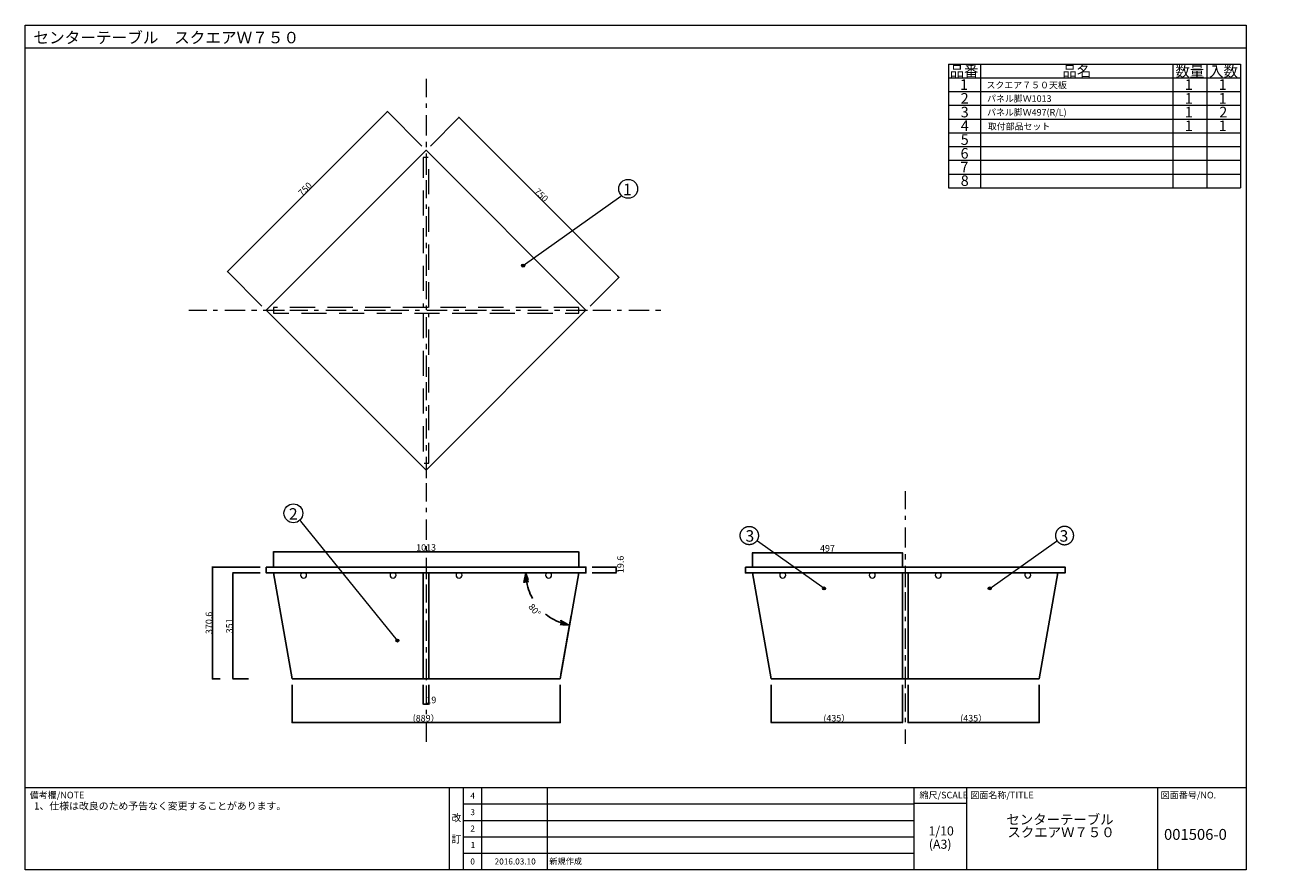
# Model space of a CAD drawing. Units: millimetres. Extents: x -202 to 216, y -140 to 140.
import ezdxf

# ---------------------------------------------------------------- set-up
doc = ezdxf.new("R2010")
doc.units = ezdxf.units.MM
doc.header["$LTSCALE"] = 5.08
doc.header["$PDMODE"] = 1
doc.header["$PDSIZE"] = -2
for name, pattern in [('HIDDEN', [2.46063, 1.64042, -0.82021]), ('ラインタイプ-2', [0.694427, 0.486069, -0.208359]), ('ラインタイプ-20', [6.597222, 1.180556, -0.416667, 0.277778, -0.486111, 1.319444, -0.416667, 0.347222, -0.416667, 1.388889, -0.347222])]:
    doc.linetypes.add(name, pattern=pattern)
doc.layers.get('0').update_dxf_attribs({"lineweight": 18})
doc.layers.get('DEFPOINTS').update_dxf_attribs({"lineweight": 18})
for name, color, linetype, lineweight in [('160-文字', 7, 'Continuous', 18), ('190-図面外枠', 7, 'Continuous', 18), ('191-図面内枠', 7, 'Continuous', 18), ('3', 7, 'Continuous', 13), ('一般', 7, 'Continuous', 5), ('寸法', 7, 'Continuous', 5)]:
    doc.layers.add(name, color=color, linetype=linetype, lineweight=lineweight)
doc.styles.get("Standard").update_dxf_attribs({"font": 'msgothic.ttc'})
doc.styles.add('ＭＳ ゴシック', font='txt', dxfattribs={"bigfont": 'ＭＳ ゴシック'})
doc.dimstyles.new('Arch', dxfattribs={"dimtxt": 2.171788, "dimasz": 2.244824, "dimexe": 3.175, "dimexo": 1.5875, "dimgap": 1.5875, "dimtad": 1, "dimdec": 0, "dimdsep": 46, "dimtxsty": 'ＭＳ ゴシック', "dimblk": 'VW_SLASH', "dimblk1": 'VW_SLASH', "dimblk2": 'VW_SLASH', "dimcen": 0, "dimdle": 1.5875, "dimazin": 0, "dimtfac": 1, "dimtdec": 0, "dimtix": 1, "dimtmove": 0, "dimatfit": 0, "dimldrblk": 'VW_FILLEDARROW', "dimfxl": 1, "dimfrac": 2, "dimtolj": 1, "dimarcsym": 0})
doc.dimstyles.new('ﾏﾉｰﾈ_', dxfattribs={"dimtxt": 2.171788, "dimasz": 0.500745, "dimexe": 0, "dimexo": 2, "dimgap": 0.05, "dimtad": 1, "dimdec": 0, "dimdsep": 46, "dimtxsty": 'ＭＳ ゴシック', "dimblk": 'DOT', "dimblk1": 'DOT', "dimblk2": 'DOT', "dimcen": 0, "dimazin": 0, "dimtfac": 1, "dimtdec": 0, "dimtix": 1, "dimtmove": 0, "dimatfit": 0, "dimldrblk": 'DOT', "dimfxl": 1, "dimfrac": 2, "dimtolj": 1, "dimarcsym": 0})

# ---------------------------------------------------------------- blocks, each defined once
blk = doc.blocks.new('_DOT')
at = {"color": 0, "linetype": 'ByBlock', "lineweight": -2}
blk.add_line((-0.5, 0), (-1, 0), dxfattribs=at)
at = {"color": 0, "linetype": 'ByBlock', "const_width": 0.5}
blk.add_lwpolyline([(-0.25, 0, 1), (0.25, 0, 1)], format="xyb", close=True, dxfattribs=at)
blk = doc.blocks.new('*D5')
at = {"layer": 'DEFPOINTS', "color": 0}
for p in [(-140.4, -39.62), (-122.53, -39.62), (-135.8, -76.68)]:
    blk.add_point(p, dxfattribs=at)
at = {"layer": '寸法', "color": 0, "lineweight": -2}
for p, q in [((-124.53, -39.62), (-140.4, -39.62)), ((-140.4, -76.18), (-140.4, -40.12)), ((-137.8, -76.68), (-140.4, -76.68))]:
    blk.add_line(p, q, dxfattribs=at)
at = {"layer": '寸法', "color": 0, "lineweight": -2, "xscale": 0.5007446289062499, "yscale": 0.5007446289062499, "zscale": 0.5007446289062499}
for p, rotation in [((-140.4, -39.62), 90), ((-140.4, -76.68), 270)]:
    blk.add_blockref('_DOT', p, dxfattribs=dict(at, rotation=rotation))
at = {"layer": '寸法', "color": 0, "insert": (-141.54, -58.15), "char_height": 2.172, "attachment_point": 5, "rotation": 90, "style": 'ＭＳ ゴシック'}
blk.add_mtext('\\A1;370.6', dxfattribs=at)
blk = doc.blocks.new('*D6')
at = {"layer": 'DEFPOINTS', "color": 0}
for p in [(-16.47, -39.62), (-16.47, -41.58), (-6.47, -39.62)]:
    blk.add_point(p, dxfattribs=at)
at = {"layer": '寸法', "color": 0, "lineweight": -2}
for p, q in [((-14.47, -39.62), (-6.47, -39.62)), ((-14.47, -41.58), (-6.47, -41.58)), ((-6.47, -41.08), (-6.47, -40.12))]:
    blk.add_line(p, q, dxfattribs=at)
at = {"layer": '寸法', "color": 0, "lineweight": -2, "xscale": 0.5007446289062499, "yscale": 0.5007446289062499, "zscale": 0.5007446289062499}
for p, rotation in [((-6.47, -39.62), 90), ((-6.47, -41.58), 270)]:
    blk.add_blockref('_DOT', p, dxfattribs=dict(at, rotation=rotation))
at = {"layer": '寸法', "color": 0, "insert": (-5.01, -38.76), "char_height": 2.172, "attachment_point": 5, "rotation": 90, "style": 'ＭＳ ゴシック'}
blk.add_mtext('\\A1;19.6', dxfattribs=at)
blk = doc.blocks.new('*D7')
at = {"layer": 'DEFPOINTS', "color": 0}
for p in [(-69.5, 98.53), (-135.37, 58.34), (-122.53, 45.5)]:
    blk.add_point(p, dxfattribs=at)
at = {"layer": '寸法', "color": 0, "lineweight": -2}
for p, q in [((-82.69, 111.02), (-135.02, 58.69)), ((-70.91, 99.95), (-82.34, 111.37)), ((-123.95, 46.91), (-135.37, 58.34))]:
    blk.add_line(p, q, dxfattribs=at)
at = {"layer": '寸法', "color": 0, "lineweight": -2, "xscale": 0.5007446289062499, "yscale": 0.5007446289062499, "zscale": 0.5007446289062499}
for p, rotation in [((-82.34, 111.37), 45), ((-135.37, 58.34), 225)]:
    blk.add_blockref('_DOT', p, dxfattribs=dict(at, rotation=rotation))
at = {"layer": '寸法', "color": 0, "insert": (-109.66, 85.66), "char_height": 2.172, "attachment_point": 5, "rotation": 45, "style": 'ＭＳ ゴシック'}
blk.add_mtext('\\A1;750', dxfattribs=at)
blk = doc.blocks.new('*D8')
at = {"layer": 'DEFPOINTS', "color": 0}
for p in [(-58.6, 109.43), (-69.5, 98.53), (-16.47, 45.5)]:
    blk.add_point(p, dxfattribs=at)
at = {"layer": '寸法', "color": 0, "lineweight": -2}
for p, q in [((-68.09, 99.95), (-58.6, 109.43)), ((-5.92, 56.75), (-58.25, 109.08)), ((-15.05, 46.91), (-5.57, 56.4))]:
    blk.add_line(p, q, dxfattribs=at)
at = {"layer": '寸法', "color": 0, "lineweight": -2, "xscale": 0.5007446289062499, "yscale": 0.5007446289062499, "zscale": 0.5007446289062499}
for p, rotation in [((-58.6, 109.43), 135), ((-5.57, 56.4), 315)]:
    blk.add_blockref('_DOT', p, dxfattribs=dict(at, rotation=rotation))
at = {"layer": '寸法', "color": 0, "insert": (-31.28, 83.72), "char_height": 2.172, "attachment_point": 5, "rotation": 315, "style": 'ＭＳ ゴシック'}
blk.add_mtext('\\A1;750', dxfattribs=at)
blk = doc.blocks.new('*D9')
at = {"layer": 'DEFPOINTS', "color": 0}
for p in [(-133.6, -41.58), (-122.53, -41.58), (-126.45, -76.68)]:
    blk.add_point(p, dxfattribs=at)
at = {"layer": '寸法', "color": 0, "lineweight": -2}
for p, q in [((-124.53, -41.58), (-133.6, -41.58)), ((-133.6, -76.18), (-133.6, -42.08)), ((-128.45, -76.68), (-133.6, -76.68))]:
    blk.add_line(p, q, dxfattribs=at)
at = {"layer": '寸法', "color": 0, "lineweight": -2, "xscale": 0.5007446289062499, "yscale": 0.5007446289062499, "zscale": 0.5007446289062499}
for p, rotation in [((-133.6, -41.58), 90), ((-133.6, -76.68), 270)]:
    blk.add_blockref('_DOT', p, dxfattribs=dict(at, rotation=rotation))
at = {"layer": '寸法', "color": 0, "insert": (-134.74, -59.13), "char_height": 2.172, "attachment_point": 5, "rotation": 90, "style": 'ＭＳ ゴシック'}
blk.add_mtext('\\A1;351', dxfattribs=at)
blk = doc.blocks.new('*D10')
at = {"layer": 'DEFPOINTS', "color": 0}
for p in [(-70.45, -76.68), (-68.55, -76.68), (-70.45, -85.1)]:
    blk.add_point(p, dxfattribs=at)
at = {"layer": '寸法', "color": 0, "lineweight": -2}
for p, q in [((-70.45, -78.68), (-70.45, -85.1)), ((-68.55, -78.68), (-68.55, -85.1)), ((-69.05, -85.1), (-69.95, -85.1))]:
    blk.add_line(p, q, dxfattribs=at)
at = {"layer": '寸法', "color": 0, "lineweight": -2, "xscale": 0.5007446289062499, "yscale": 0.5007446289062499, "zscale": 0.5007446289062499, "rotation": 180}
blk.add_blockref('_DOT', (-70.45, -85.1), dxfattribs=at)
at = {"layer": '寸法', "color": 0, "lineweight": -2, "xscale": 0.5007446289062499, "yscale": 0.5007446289062499, "zscale": 0.5007446289062499}
blk.add_blockref('_DOT', (-68.55, -85.1), dxfattribs=at)
at = {"layer": '寸法', "color": 0, "insert": (-67.77, -83.69), "char_height": 2.172, "attachment_point": 5, "style": 'ＭＳ ゴシック'}
blk.add_mtext('\\A1;19', dxfattribs=at)
blk = doc.blocks.new('*D11')
at = {"layer": 'DEFPOINTS', "color": 0}
for p in [(-113.96, -76.68), (-25.04, -76.68), (-113.96, -91.2)]:
    blk.add_point(p, dxfattribs=at)
at = {"layer": '寸法', "color": 0, "lineweight": -2}
for p, q in [((-113.96, -78.68), (-113.96, -91.2)), ((-25.04, -78.68), (-25.04, -91.2)), ((-25.54, -91.2), (-113.46, -91.2))]:
    blk.add_line(p, q, dxfattribs=at)
at = {"layer": '寸法', "color": 0, "lineweight": -2, "xscale": 0.5007446289062499, "yscale": 0.5007446289062499, "zscale": 0.5007446289062499, "rotation": 180}
blk.add_blockref('_DOT', (-113.96, -91.2), dxfattribs=at)
at = {"layer": '寸法', "color": 0, "lineweight": -2, "xscale": 0.5007446289062499, "yscale": 0.5007446289062499, "zscale": 0.5007446289062499}
blk.add_blockref('_DOT', (-25.04, -91.2), dxfattribs=at)
at = {"layer": '寸法', "color": 0, "insert": (-69.5, -89.74), "char_height": 2.172, "attachment_point": 5, "style": 'ＭＳ ゴシック'}
blk.add_mtext('\\A1;(889）', dxfattribs=at)
blk = doc.blocks.new('*D12')
at = {"layer": 'DEFPOINTS', "color": 0}
for p in [(-120.15, -34.6), (-120.15, -41.6), (-18.85, -41.6)]:
    blk.add_point(p, dxfattribs=at)
at = {"layer": '寸法', "color": 0, "lineweight": -2}
for p, q in [((-120.15, -39.6), (-120.15, -34.6)), ((-19.35, -34.6), (-119.65, -34.6)), ((-18.85, -39.6), (-18.85, -34.6))]:
    blk.add_line(p, q, dxfattribs=at)
at = {"layer": '寸法', "color": 0, "lineweight": -2, "xscale": 0.5007446289062499, "yscale": 0.5007446289062499, "zscale": 0.5007446289062499, "rotation": 180}
blk.add_blockref('_DOT', (-120.15, -34.6), dxfattribs=at)
at = {"layer": '寸法', "color": 0, "lineweight": -2, "xscale": 0.5007446289062499, "yscale": 0.5007446289062499, "zscale": 0.5007446289062499}
blk.add_blockref('_DOT', (-18.85, -34.6), dxfattribs=at)
at = {"layer": '寸法', "color": 0, "insert": (-69.5, -33.14), "char_height": 2.172, "attachment_point": 5, "style": 'ＭＳ ゴシック'}
blk.add_mtext('\\A1;1013', dxfattribs=at)
blk = doc.blocks.new('*D13')
at = {"layer": 'DEFPOINTS', "color": 0}
for p in [(44.98, -76.68), (88.49, -76.68), (44.98, -91.2)]:
    blk.add_point(p, dxfattribs=at)
at = {"layer": '寸法', "color": 0, "lineweight": -2}
for p, q in [((44.98, -78.68), (44.98, -91.2)), ((88.49, -78.68), (88.49, -91.2)), ((87.99, -91.2), (45.48, -91.2))]:
    blk.add_line(p, q, dxfattribs=at)
at = {"layer": '寸法', "color": 0, "lineweight": -2, "xscale": 0.5007446289062499, "yscale": 0.5007446289062499, "zscale": 0.5007446289062499, "rotation": 180}
blk.add_blockref('_DOT', (44.98, -91.2), dxfattribs=at)
at = {"layer": '寸法', "color": 0, "lineweight": -2, "xscale": 0.5007446289062499, "yscale": 0.5007446289062499, "zscale": 0.5007446289062499}
blk.add_blockref('_DOT', (88.49, -91.2), dxfattribs=at)
at = {"layer": '寸法', "color": 0, "insert": (66.74, -89.74), "char_height": 2.172, "attachment_point": 5, "style": 'ＭＳ ゴシック'}
blk.add_mtext('\\A1;(435）', dxfattribs=at)
blk = doc.blocks.new('*D14')
at = {"layer": 'DEFPOINTS', "color": 0}
for p in [(38.79, -34.9), (38.79, -41.6), (88.49, -41.58)]:
    blk.add_point(p, dxfattribs=at)
at = {"layer": '寸法', "color": 0, "lineweight": -2}
for p, q in [((38.79, -39.6), (38.79, -34.9)), ((87.99, -34.9), (39.29, -34.9)), ((88.49, -39.58), (88.49, -34.9))]:
    blk.add_line(p, q, dxfattribs=at)
at = {"layer": '寸法', "color": 0, "lineweight": -2, "xscale": 0.5007446289062499, "yscale": 0.5007446289062499, "zscale": 0.5007446289062499, "rotation": 180}
blk.add_blockref('_DOT', (38.79, -34.9), dxfattribs=at)
at = {"layer": '寸法', "color": 0, "lineweight": -2, "xscale": 0.5007446289062499, "yscale": 0.5007446289062499, "zscale": 0.5007446289062499}
blk.add_blockref('_DOT', (88.49, -34.9), dxfattribs=at)
at = {"layer": '寸法', "color": 0, "insert": (63.64, -33.44), "char_height": 2.172, "attachment_point": 5, "style": 'ＭＳ ゴシック'}
blk.add_mtext('\\A1;497', dxfattribs=at)
blk = doc.blocks.new('VW_FILLEDARROW')
at = {"linetype": 'Continuous', "lineweight": 0}
blk.add_hatch(color=0, dxfattribs=at).paths.add_polyline_path([(-1.41, 0.38), (0, 0), (-1.41, -0.38)])
at = {"color": 0, "linetype": 'ラインタイプ-2', "lineweight": 5, "flags": 128}
blk.add_lwpolyline([(-1.41, 0.38), (0, 0), (-1.41, -0.38)], close=True, dxfattribs=at)
blk = doc.blocks.new('*D15')
at = {"layer": 'DEFPOINTS', "color": 0}
for p in [(-122.53, -41.58), (-18.85, -41.58), (-34.52, -49.45), (-25.04, -76.68)]:
    blk.add_point(p, dxfattribs=at)
at = {"layer": '寸法', "color": 0, "lineweight": -2}
for p, q in [((-120.95, -41.58), (-33.21, -41.58)), ((-24.76, -75.12), (-21.34, -55.72))]:
    blk.add_line(p, q, dxfattribs=at)
for start, end in [(187.3398, 208.9433), (231.0567, 252.6602)]:
    blk.add_arc((-18.85, -41.58), 17.54, start, end, dxfattribs=at)
at = {"layer": '寸法', "color": 0, "lineweight": -2, "xscale": 2.24482421875, "yscale": 2.24482421875, "zscale": 2.24482421875}
for p, rotation in [((-36.38, -41.58), 93.66990961261652), ((-21.89, -58.85), 346.3300903873835)]:
    blk.add_blockref('VW_FILLEDARROW', p, dxfattribs=dict(at, rotation=rotation))
at = {"layer": '寸法', "color": 0, "insert": (-33.5, -53.87), "char_height": 2.172, "attachment_point": 5, "rotation": 310, "style": 'ＭＳ ゴシック'}
blk.add_mtext('\\A1;80%%d ', dxfattribs=at)
blk = doc.blocks.new('VW_SLASH')
at = {"color": 0, "linetype": 'ByBlock', "lineweight": -2}
blk.add_line((0.71, 0), (-1, 0), dxfattribs=at)
at = {"color": 0, "linetype": 'ラインタイプ-2', "lineweight": 20, "flags": 128}
blk.add_lwpolyline([(0.5, 0.5), (-0.5, -0.5)], dxfattribs=at)
blk = doc.blocks.new('*D16')
at = {"layer": 'DEFPOINTS', "color": 0}
for p in [(90.39, -76.68), (133.91, -76.68), (90.39, -91.2)]:
    blk.add_point(p, dxfattribs=at)
at = {"layer": '寸法', "color": 0, "lineweight": -2}
for p, q in [((90.39, -78.68), (90.39, -91.2)), ((133.91, -78.68), (133.91, -91.2)), ((133.41, -91.2), (90.89, -91.2))]:
    blk.add_line(p, q, dxfattribs=at)
at = {"layer": '寸法', "color": 0, "lineweight": -2, "xscale": 0.5007446289062499, "yscale": 0.5007446289062499, "zscale": 0.5007446289062499, "rotation": 180}
blk.add_blockref('_DOT', (90.39, -91.2), dxfattribs=at)
at = {"layer": '寸法', "color": 0, "lineweight": -2, "xscale": 0.5007446289062499, "yscale": 0.5007446289062499, "zscale": 0.5007446289062499}
blk.add_blockref('_DOT', (133.91, -91.2), dxfattribs=at)
at = {"layer": '寸法', "color": 0, "insert": (112.15, -89.74), "char_height": 2.172, "attachment_point": 5, "style": 'ＭＳ ゴシック'}
blk.add_mtext('\\A1;(435）', dxfattribs=at)
blk = doc.blocks.new('A$C5D946DDC')
at = {"layer": '190-図面外枠', "color": 0}
for p, q in [((9888.8, 7700), (10901.2, 7700)), ((9888.8, 7000), (9888.8, 7700)), ((10901.2, 7700), (10901.2, 7000)), ((10901.2, 7000), (9888.8, 7000))]:
    blk.add_line(p, q, dxfattribs=at)

msp = doc.modelspace()

# ---------------------------------------------------------------- hatches: boundary and pattern name
at = {"linetype": 'Continuous', "lineweight": 0}
h = msp.add_hatch(color=7, dxfattribs=at)
edge = h.paths.add_edge_path()
edge.add_arc((-37.3039, 60.295), 0.4999, 0, 360)
h = msp.add_hatch(color=7, dxfattribs=at)
edge = h.paths.add_edge_path()
edge.add_arc((62.5381, -46.7328), 0.4999, 0, 360)
h = msp.add_hatch(color=7, dxfattribs=at)
edge = h.paths.add_edge_path()
edge.add_arc((117.4619, -46.7328), 0.4999, 0, 360)
h = msp.add_hatch(color=7, dxfattribs=at)
edge = h.paths.add_edge_path()
edge.add_arc((-79, -64), 0.5, 0, 360)

# ---------------------------------------------------------------- linework, layer by layer
at = {"color": 0, "lineweight": 13}
for p, q in [((103.8037, 127.1267), (200.6589, 127.1267)), ((103.8037, 127.1267), (103.8037, 86.1017)), ((114.37, 127.1267), (114.37, 86.1017)), ((178.2453, 127.1267), (178.2453, 86.1017)), ((189.4521, 127.1267), (189.4521, 86.1017)), ((189.4521, 127.1267), (189.4521, 86.1017)), ((200.6589, 127.1267), (200.6589, 86.1017)), ((103.8037, 122.5684), (200.6589, 122.5684)), ((103.8037, 118.0101), (200.6589, 118.0101)), ((103.8037, 113.4517), (200.6589, 113.4517)), ((103.8037, 108.8934), (200.6589, 108.8934)), ((103.8037, 104.3351), (200.6589, 104.3351)), ((103.8037, 99.7767), (200.6589, 99.7767)), ((103.8037, 95.2184), (200.6589, 95.2184)), ((103.8037, 90.6601), (200.6589, 90.6601)), ((103.8037, 86.1017), (200.6589, 86.1017))]:
    msp.add_line(p, q, dxfattribs=at)
at = {"color": 0, "lineweight": 13, "flags": 128}
for points in [[(-37.3039, 60.295), (-4.8987, 83.3252), (-4.6866, 83.5373)], [(-79, -64), (-111.1033, -24.3951), (-111.3134, -24.0303)], [(62.5381, -46.7328), (40.3858, -30.9989), (40.2408, -30.854)], [(117.4619, -46.7328), (139.6142, -30.9989), (139.7592, -30.854)]]:
    msp.add_lwpolyline(points, dxfattribs=at)
at = {"color": 0, "lineweight": 13}
for centre, radius in [((-2.4706, 85.7533), 3.1339), ((-37.3039, 60.295), 0.4999), ((-113.5294, -21.8143), 3.1339), ((62.5381, -46.7328), 0.4999), ((117.4619, -46.7328), 0.4999), ((-79, -64), 0.5)]:
    msp.add_circle(centre, radius, dxfattribs=at)
for points in [[(34.6853, -29.1923), (34.6853, -30.0046), (35.4959, -31.4115), (36.8999, -32.2238), (38.5212, -32.2238), (39.9252, -31.4115), (40.7358, -30.0046), (40.7358, -28.3801), (39.9252, -26.9732), (38.5212, -26.1609), (36.8999, -26.1609), (35.4959, -26.9732), (34.6853, -28.3801), (34.6853, -29.1923)], [(145.3147, -29.1923), (145.3147, -30.0046), (144.5041, -31.4115), (143.1001, -32.2238), (141.4788, -32.2238), (140.0748, -31.4115), (139.2642, -30.0046), (139.2642, -28.3801), (140.0748, -26.9732), (141.4788, -26.1609), (143.1001, -26.1609), (144.5041, -26.9732), (145.3147, -28.3801), (145.3147, -29.1923)]]:
    msp.add_open_spline(points, degree=2, dxfattribs=at)
at = {"layer": '190-図面外枠', "color": 0}
msp.add_line((-202.4803, 132.4654), (202.4803, 132.4654), dxfattribs=at)
at = {"layer": '191-図面内枠', "color": 0}
for p, q in [((-202.4803, -112.7423), (202.4803, -112.7423)), ((-61.8049, -112.7423), (-61.8049, -139.9733)), ((-57.2011, -112.7423), (-57.2011, -139.9733)), ((-51.169, -112.7423), (-51.169, -139.9733)), ((-29.3476, -112.7423), (-29.3476, -139.9733)), ((92.2791, -112.7423), (92.2791, -139.9733)), ((109.7367, -112.7423), (109.7367, -139.9733)), ((173.1326, -112.7423), (173.1326, -139.9733)), ((-57.2011, -118.1733), (92.2791, -118.1733)), ((92.2791, -117.8872), (109.7367, -117.8872)), ((-57.2011, -123.6067), (92.2791, -123.6067)), ((-57.2011, -129.04), (92.2791, -129.04)), ((-57.2011, -134.5067), (92.2791, -134.5067))]:
    msp.add_line(p, q, dxfattribs=at)
at = {"layer": '191-図面内枠', "color": 0, "linetype": 'Continuous', "lineweight": 5}
msp.add_point((-202.4803, -139.9733), dxfattribs=at)
at = {"layer": '一般', "linetype": 'ラインタイプ-20', "lineweight": 13}
for p, q in [((-69.5, 122.1764), (-69.5, -98.2132)), ((-148.25, 45.5), (9.25, 45.5)), ((89.4428, -14.5), (89.4428, -98.2132))]:
    msp.add_line(p, q, dxfattribs=at)
at = {"layer": '一般', "linetype": 'Continuous', "lineweight": 25}
for p, q in [((-120.15, -41.6), (-113.9644, -76.6802)), ((-18.85, -41.6), (-25.0356, -76.6802)), ((38.7928, -41.6), (44.9784, -76.6802)), ((140.0928, -41.6), (133.9072, -76.6802)), ((-113.9644, -76.6802), (-25.0356, -76.6802)), ((44.9784, -76.6802), (133.9072, -76.6802))]:
    msp.add_line(p, q, dxfattribs=at)
at = {"layer": '一般', "linetype": 'Continuous', "lineweight": 25, "flags": 128}
for points in [[(-122.533, 45.5), (-69.5, 98.533), (-16.467, 45.5), (-69.5, -7.533)], [(-122.533, -39.6202), (-16.467, -39.6202), (-16.467, -41.5802), (-122.533, -41.5802)], [(-70.45, -41.5802), (-68.55, -41.5802), (-68.55, -76.6802), (-70.45, -76.6802)], [(36.4098, -39.6202), (142.4758, -39.6202), (142.4758, -41.5802), (36.4098, -41.5802)], [(88.4928, -41.5802), (90.3928, -41.5802), (90.3928, -76.6802), (88.4928, -76.6802)]]:
    msp.add_lwpolyline(points, close=True, dxfattribs=at)
at = {"layer": '一般', "linetype": 'HIDDEN', "lineweight": 13, "flags": 128}
for points in [[(-68.55, 46.45), (-68.55, 96.15), (-70.45, 96.15), (-70.45, 46.45)], [(-70.45, 44.55), (-70.45, -5.15), (-68.55, -5.15), (-68.55, 44.55)]]:
    msp.add_lwpolyline(points, dxfattribs=at)
msp.add_lwpolyline([(-18.85, 46.45), (-120.15, 46.45), (-120.15, 44.55), (-18.85, 44.55)], close=True, dxfattribs=at)
at = {"layer": '寸法'}
for centre in [(-110.15, -42.2802), (-80.45, -42.2802), (-58.55, -42.2802), (-28.85, -42.2802), (48.7928, -42.2802), (78.4928, -42.2802), (100.3928, -42.2802), (130.0928, -42.2802)]:
    msp.add_arc(centre, 1, 135.572996, 44.427004, dxfattribs=at)

# ---------------------------------------------------------------- block references
at = {"layer": '190-図面外枠', "color": 0, "xscale": 0.4000000000014552, "yscale": 0.3999999999978171}
msp.add_blockref('A$C5D946DDC', (-4157.9958, -2940), dxfattribs=at)

# ---------------------------------------------------------------- texts
at = {"color": 0, "linetype": 'Continuous'}
for s, height, p in [('品番', 3.5, (104.1699, 123.0217)), ('品名', 3.5, (141.6002, 123.0365)), ('数量', 3.5, (179.0613, 122.9517)), ('入数', 3.5, (190.2506, 122.9517)), ('1', 3.5, (107.5924, 118.5684)), ('1', 3.5, (182.17, 118.5684)), ('1', 3.5, (193.3768, 118.5684)), ('2', 3.5, (107.8234, 114.0101)), ('1', 3.5, (182.17, 114.0101)), ('1', 3.5, (193.3768, 114.0101)), ('3', 3.5, (107.8409, 109.4517)), ('2', 3.5, (193.6078, 109.4517)), ('1', 3.5, (182.17, 109.4517)), ('4', 3.5, (107.8934, 104.9678)), ('1', 3.5, (182.17, 104.8934)), ('1', 3.5, (193.3768, 104.8934)), ('5', 3.5, (107.8409, 100.3351)), ('6', 3.5, (107.7884, 95.7767)), ('7', 3.5, (107.7534, 91.2184)), ('8', 3.5, (107.8409, 86.723)), ('001506-0', 3.6083, (175.284, -130.0741))]:
    msp.add_text(s, height=height, dxfattribs=at).set_placement(p)
at = {"layer": '160-文字', "color": 0, "linetype": 'Continuous'}
for s, height, p in [('4', 2, (-54.83, -116.459)), ('1、仕様は改良のため予告なく変更することがあります。', 2.4, (-199.5718, -120.0214)), ('改', 2.4, (-61.0798, -123.9414)), ('3', 2, (-54.814, -121.89)), ('2', 2, (-54.824, -127.3233)), ('1/10', 3, (97.1417, -128.6144)), ('訂', 2.4, (-61.0738, -131.0279)), ('(A3)', 3, (97.2647, -133.0204)), ('1', 2, (-54.708, -132.7733)), ('0', 2, (-54.825, -138.24)), ('2016.03.10', 2, (-46.7683, -138.24)), ('新規作成', 2, (-28.646, -138.163))]:
    msp.add_text(s, height=height, dxfattribs=at).set_placement(p)
at = {"layer": '191-図面内枠', "color": 0, "linetype": 'Continuous'}
for s, p in [('備考欄/NOTE', (-201.0159, -116.3367)), ('縮尺/SCALE', (94.1598, -116.3367)), ('図面名称/TITLE', (111.0115, -116.3367)), ('図面番号/NO.', (174.1668, -116.3367))]:
    msp.add_text(s, height=2.2, dxfattribs=at).set_placement(p)
at = {"layer": '3', "color": 0, "linetype": 'Continuous'}
for s, height, p in [('センターテーブル\u3000スクエアＷ７５０', 3.800629, (-199.7717, 133.9953)), ('スクエア７５０天板', 2.17179, (116.3761, 119.0686)), ('パネル脚Ｗ1013', 2.17179, (116.5714, 114.6022)), ('パネル脚Ｗ497(R/L)', 2.171788, (116.5714, 110.0339)), ('取付部品セット', 2.17179, (116.8349, 105.3754)), ('センターテーブル', 3.25768, (122.9985, -124.9541)), ('スクエアＷ７５０', 3.25768, (123.3536, -129.1819))]:
    msp.add_text(s, height=height, dxfattribs=at).set_placement(p)
at = {"layer": '一般', "color": 0, "linetype": 'Continuous'}
for s, p in [('1', (-4.188, 83.652)), ('2', (-114.996, -23.9156)), ('3', (36.4611, -31.2183)), ('3', (140.6438, -31.2183))]:
    msp.add_text(s, height=3.8006, dxfattribs=at).set_placement(p)
at = {"layer": '一般', "insert": (216, 116.4255), "char_height": 4.886525, "attachment_point": 1, "line_spacing_factor": 0.782827}
msp.add_mtext('{\\fＭＳ ゴシック|b0|i0|c128|p0;\u3000\u3000\u3000\u3000\u3000\u3000\u3000\u3000\u3000\u3000\u3000\u3000\u3000}', dxfattribs=at)

# ---------------------------------------------------------------- dimensions: what is measured, and where the dimension line sits
at = {"layer": '寸法'}
for p1, p2, distance, picture, middle in [((-69.5, 98.533), (-122.533, 45.5), -18.1586, '*D7', (-109.6598, 85.6598)), ((-16.467, 45.5), (-69.5, 98.533), -15.414, '*D8', (-31.281, 83.719))]:
    dim = msp.add_aligned_dim(p1=p1, p2=p2, distance=distance, dimstyle='ﾏﾉｰﾈ_', override={"dimgap": 0.05, "dimdec": 2, "dimlfac": 10, "dimpost": '<>', "dimtxsty": 'ＭＳ ゴシック', "dimtmove": 2}, dxfattribs=at)
    dim.commit()
    dim.dimension.update_dxf_attribs({"geometry": picture, "text_midpoint": middle})
for base, p1, p2, override, picture, middle in [((-120.15, -34.6), (-18.85, -41.6), (-120.15, -41.6), {"dimgap": 0.05, "dimdec": 2, "dimlfac": 10, "dimpost": '<>', "dimtxsty": 'ＭＳ ゴシック', "dimtmove": 2}, '*D12', (-69.5, -33.1389)), ((38.7928, -34.9), (88.4928, -41.5802), (38.7928, -41.6), {"dimgap": 0.05, "dimlfac": 10, "dimpost": '<>', "dimtxsty": 'ＭＳ ゴシック', "dimtmove": 2}, '*D14', (63.6428, -33.4389)), ((-113.9644, -91.2), (-25.0356, -76.6802), (-113.9644, -76.6802), {"dimgap": 0.05, "dimlfac": 10, "dimpost": '(<>）', "dimtxsty": 'ＭＳ ゴシック', "dimtmove": 2}, '*D11', (-69.5, -89.7389)), ((-70.45, -85.1), (-68.55, -76.6802), (-70.45, -76.6802), {"dimgap": 0.003713, "dimdec": 2, "dimlfac": 10, "dimpost": '<>', "dimtxsty": 'ＭＳ ゴシック', "dimtix": 0, "dimtmove": 2}, '*D10', (-67.7722, -83.6852)), ((44.9784, -91.2), (88.4928, -76.6802), (44.9784, -76.6802), {"dimgap": 0.05, "dimlfac": 10, "dimpost": '(<>）', "dimtxsty": 'ＭＳ ゴシック', "dimtmove": 2}, '*D13', (66.7356, -89.7389)), ((90.3928, -91.2), (133.9072, -76.6802), (90.3928, -76.6802), {"dimgap": 0.05, "dimlfac": 10, "dimpost": '(<>）', "dimtxsty": 'ＭＳ ゴシック', "dimtmove": 2}, '*D16', (112.15, -89.7389))]:
    dim = msp.add_linear_dim(base=base, p1=p1, p2=p2, dimstyle='ﾏﾉｰﾈ_', override=override, dxfattribs=at)
    dim.commit()
    dim.dimension.update_dxf_attribs({"geometry": picture, "text_midpoint": middle, "dimtype": 160})
dim = msp.add_linear_dim(base=(-6.467, -39.6202), p1=(-16.467, -41.5802), p2=(-16.467, -39.6202), angle=270, dimstyle='ﾏﾉｰﾈ_', override={"dimgap": 0.05, "dimdec": 2, "dimlfac": 10, "dimpost": '<>', "dimtxsty": 'ＭＳ ゴシック', "dimtix": 0, "dimtmove": 2}, dxfattribs=at)
dim.commit()
dim.dimension.update_dxf_attribs({"geometry": '*D6', "text_midpoint": (-5.0059, -38.7563), "dimtype": 160})
for base, p1, p2, picture, middle in [((-140.4, -39.6202), (-135.8, -76.6802), (-122.533, -39.6202), '*D5', (-141.5359, -58.1502)), ((-133.6, -41.5802), (-126.45, -76.6802), (-122.533, -41.5802), '*D9', (-134.7359, -59.1302))]:
    dim = msp.add_linear_dim(base=base, p1=p1, p2=p2, angle=270, dimstyle='ﾏﾉｰﾈ_', override={"dimgap": 0.05, "dimdec": 2, "dimlfac": 10, "dimpost": '<>', "dimtxsty": 'ＭＳ ゴシック', "dimtmove": 2}, dxfattribs=at)
    dim.commit()
    dim.dimension.update_dxf_attribs({"geometry": picture, "text_midpoint": middle})
dim = msp.add_angular_dim_3p(base=(-34.5167, -49.4501), center=(-18.8465, -41.5802), p1=(-122.533, -41.5802), p2=(-25.0356, -76.6802), dimstyle='Arch', override={"dimgap": 1.5875, "dimlfac": 10, "dimpost": '<> ', "dimtxsty": 'ＭＳ ゴシック', "dimblk": 'VW_FILLEDARROW', "dimaunit": 0, "dimadec": 0, "dimtmove": 2}, dxfattribs=at)
dim.commit()
dim.dimension.update_dxf_attribs({"geometry": '*D15', "text_midpoint": (-33.4955, -53.8722), "dimtype": 165})

doc.saveas('drawing.dxf')
